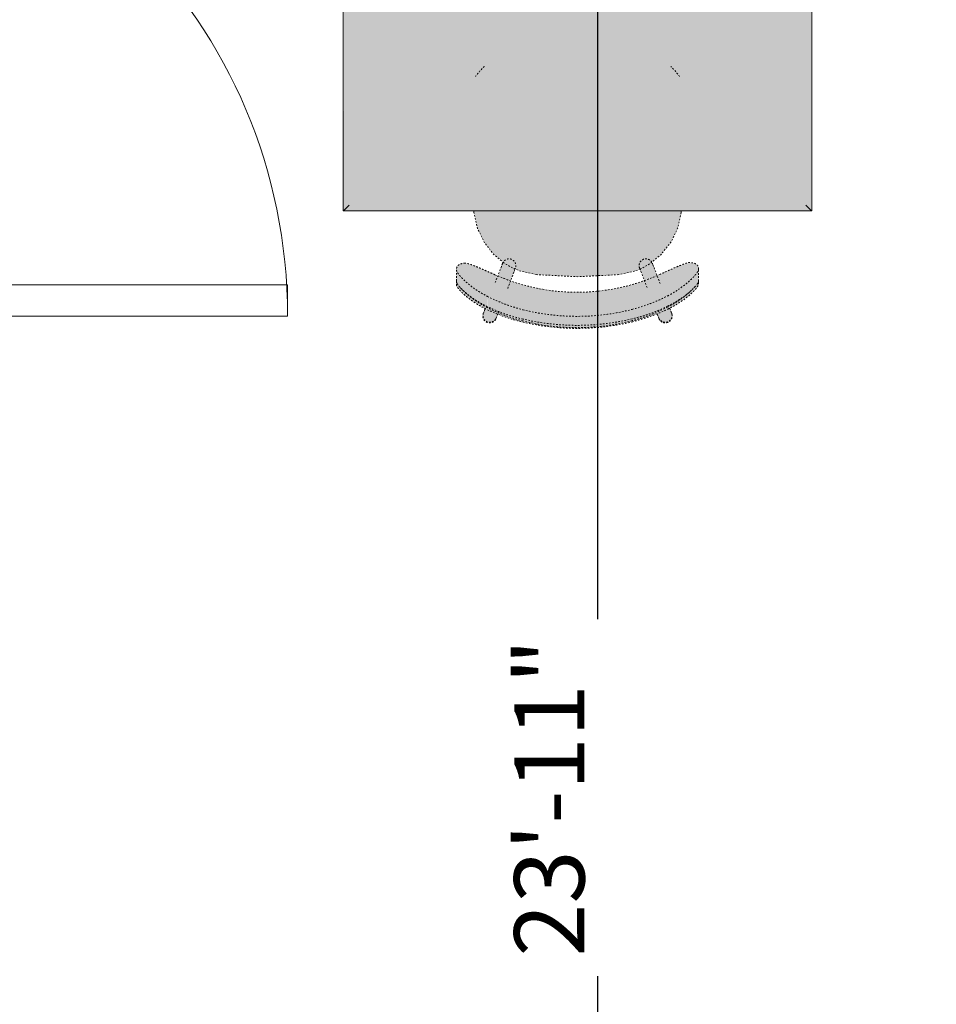
# Model space of a CAD drawing. Units: inches. Extents: x -3358 to -1603, y 10942 to 11874.
# Drawn here: x -3023 to -2965, y 11223 to 11286 of the extents above; entities that cross this region are included whole.
import ezdxf

# ---------------------------------------------------------------- set-up
doc = ezdxf.new("R2010")
doc.units = ezdxf.units.IN
doc.header["$MEASUREMENT"] = 0
doc.linetypes.add('Dash 1_16_', pattern=[0.125, 0.0625, -0.0625])
for name, color, linetype, lineweight in [('A-ANNO-DIMS-1', 211, 'Continuous', 30), ('A-DOOR', 31, 'Continuous', 9), ('A-DOOR-FRAM', 31, 'Continuous', 9), ('I-FURN', 30, 'Continuous', 9), ('I-FURN-1', 53, 'Continuous', 9), ('I-FURN-3', 53, 'Dash 1_16_', 9)]:
    doc.layers.add(name, color=color, linetype=linetype, lineweight=lineweight)
doc.styles.add('Century Gothic_B', font='GOTHICB.TTF', dxfattribs={"height": 4.5})
doc.dimstyles.new('OD__1__Tol__', dxfattribs={"dimscale": 12, "dimtxt": 4.698757, "dimasz": 0.5, "dimexe": 0.375, "dimexo": 0.25, "dimgap": 0.0625, "dimtad": 1, "dimdec": 0, "dimzin": 3, "dimdsep": 46, "dimlunit": 4, "dimtxsty": 'Century Gothic_B', "dimblk1": 'OBLIQUE', "dimblk2": 'OBLIQUE', "dimsah": 1, "dimcen": 0.09, "dimdle": 0.375, "dimazin": 0, "dimtfac": 1, "dimtdec": 4, "dimtix": 1, "dimtmove": 0, "dimatfit": 3, "dimfxl": 1, "dimtvp": 1, "dimtfill": 1, "dimfrac": 2, "dimtolj": 1, "dimtzin": 0, "dimlwd": 30, "dimlwe": 30, "dimarcsym": 2})

# ---------------------------------------------------------------- blocks, each defined once
blk = doc.blocks.new('OD_SINGLE - SINGLE - FLUSH - 2-10 x 6-8-V165-O1 - FLOOR PLAN - 1ST FLOOR')
at = {"layer": 'A-DOOR'}
for p, q in [((15, 2.375), (15, 36.375)), ((17, 36.375), (15, 36.375)), ((17, 2.375), (17, 36.375)), ((-17, 2.375), (-17.5, 2.375)), ((-17, -2.375), (-17, 2.375)), ((17, 2.375), (15, 2.375)), ((17.5, 2.375), (17, 2.375)), ((17, 2.375), (17, -2.375)), ((-17.5, -2.375), (-17, -2.375)), ((17, -2.375), (17.5, -2.375))]:
    blk.add_line(p, q, dxfattribs=at)
blk.add_arc((17, 2.375), 34, 90, 180, dxfattribs=at)
at = {"layer": 'A-DOOR-FRAM'}
for p, q in [((-17, 2.875), (-20, 2.875)), ((-20, 2.875), (-20, 2.375)), ((-17, 2.375), (-17, 2.875)), ((20, 2.875), (17, 2.875)), ((17, 2.875), (17, 2.375)), ((20, 2.375), (20, 2.875)), ((-17.5, 2.375), (-17, 2.375)), ((17, 2.375), (17.5, 2.375)), ((-17, -2.375), (-17.5, -2.375)), ((-17, -2.875), (-17, -2.375)), ((17.5, -2.375), (17, -2.375)), ((17, -2.375), (17, -2.875)), ((20, -2.875), (20, -2.375)), ((-19.924, -2.875), (-17, -2.875)), ((17, -2.875), (20, -2.875))]:
    blk.add_line(p, q, dxfattribs=at)
blk = doc.blocks.new('125819 - Dining Tables and Chairs - Table - Rectangular - 2-3373251-O1 - FLOOR PLAN - 1ST FLOOR')
at = {"layer": 'I-FURN-1'}
for points in [[(-14.957, 23.957), (-1.55, 23.986), (-14.973, 23.973)], [(14.986, -23.986), (14.973, 23.973), (14.957, 23.957), (14.973, -23.973)], [(-14.957, -23.957), (-14.878, -23.878), (-14.878, 23.878), (-14.957, 23.957), (-14.957, -23.878)], [(-14.878, 23.878), (14.878, 23.878), (14.957, 23.957), (-14.957, 23.957), (-14.922, 23.922)], [(-14.878, -23.878), (-14.794, -23.794), (-14.794, 23.794), (-14.878, 23.878), (-14.878, -23.794)], [(14.63, 23.794), (14.794, 23.794), (14.878, 23.878), (-14.878, 23.878), (-14.794, 23.794), (11.212, 23.794)], [(-14.794, -23.794), (-14.715, -23.715), (-14.715, 0.762), (-14.715, 23.715), (-14.794, 23.794), (-14.794, -2.588), (-14.794, -23.715)], [(-14.673, 23.715), (14.715, 23.715), (14.794, 23.794), (-14.794, 23.794), (-14.715, 23.715)], [(-14.715, -23.715), (-14.63, -23.63), (-14.63, 23.63), (-14.715, 23.715), (-14.715, -23.63)], [(14.63, 23.63), (14.715, 23.715), (-14.715, 23.715), (-14.63, 23.63), (11.212, 23.63)], [(-14.63, -23.63), (14.63, -23.63), (14.63, 23.63), (-14.63, 23.63), (-14.63, -19.335)], [(14.715, -23.715), (14.715, 23.715), (14.63, 23.63), (14.63, -23.63), (14.673, -23.673)], [(14.794, -23.794), (14.794, 23.794), (14.715, 23.715), (14.715, 0.762), (14.715, -23.715), (14.755, -23.755)], [(14.878, -23.878), (14.878, 23.878), (14.794, 23.794), (14.794, -23.794), (14.838, -23.838)], [(14.957, -23.957), (14.957, 23.957), (14.878, 23.878), (14.878, -23.878), (14.922, -23.922)], [(-14.986, -23.986), (-14.957, -23.957), (-14.986, -2.588), (-14.986, -23.957)], [(-15, -24), (-14.986, -23.957), (-15, -23.996)], [(-1.326, -23.957), (14.957, -23.957), (14.878, -23.878), (-14.878, -23.878), (-14.957, -23.957), (-1.55, -23.957)], [(-14.878, -23.878), (14.878, -23.878), (14.794, -23.794), (-14.794, -23.794), (-14.838, -23.838)], [(-14.794, -23.794), (14.794, -23.794), (14.715, -23.715), (-14.715, -23.715), (-14.755, -23.755)], [(-1.396, -23.715), (14.715, -23.715), (14.63, -23.63), (-14.63, -23.63), (-14.715, -23.715), (-1.55, -23.715)], [(-1.55, -23.986), (14.973, -23.973), (14.957, -23.957), (-14.312, -23.986)]]:
    blk.add_hatch(color=256, dxfattribs=at).paths.add_polyline_path(points, flags=0)
at = {"layer": 'I-FURN'}
for p, q in [((-15, 24), (-15, -24)), ((15, 24), (-15, 24)), ((15, -24), (15, 24)), ((-15, -24), (15, -24))]:
    blk.add_line(p, q, dxfattribs=at)
for points in [[(-14.986, 23.986), (-14.99, 23.99), (-14.998, 23.998), (-15, 24), (-15, 24)], [(-14.957, 23.957), (-14.963, 23.963), (-14.974, 23.974), (-14.982, 23.982), (-14.986, 23.986)], [(14.986, 23.986), (14.982, 23.982), (14.974, 23.974), (14.963, 23.963), (14.957, 23.957)], [(15, 24), (15, 24), (14.998, 23.998), (14.99, 23.99), (14.986, 23.986)], [(-14.878, 23.878), (-14.894, 23.894), (-14.923, 23.923), (-14.947, 23.947), (-14.957, 23.957)], [(-14.794, 23.794), (-14.809, 23.809), (-14.838, 23.838), (-14.865, 23.865), (-14.878, 23.878)], [(-14.715, 23.715), (-14.729, 23.729), (-14.756, 23.756), (-14.781, 23.781), (-14.794, 23.794)], [(-14.63, 23.63), (-14.644, 23.644), (-14.673, 23.673), (-14.701, 23.701), (-14.715, 23.715)], [(14.715, 23.715), (14.701, 23.701), (14.673, 23.673), (14.644, 23.644), (14.63, 23.63)], [(14.794, 23.794), (14.781, 23.781), (14.756, 23.756), (14.729, 23.729), (14.715, 23.715)], [(14.878, 23.878), (14.865, 23.865), (14.838, 23.838), (14.809, 23.809), (14.794, 23.794)], [(14.957, 23.957), (14.947, 23.947), (14.923, 23.923), (14.894, 23.894), (14.878, 23.878)], [(-14.986, -23.986), (-14.982, -23.982), (-14.974, -23.974), (-14.963, -23.963), (-14.957, -23.957)], [(-14.957, -23.957), (-14.947, -23.947), (-14.923, -23.923), (-14.894, -23.894), (-14.878, -23.878)], [(-14.878, -23.878), (-14.865, -23.865), (-14.838, -23.838), (-14.809, -23.809), (-14.794, -23.794)], [(-14.794, -23.794), (-14.781, -23.781), (-14.756, -23.756), (-14.729, -23.729), (-14.715, -23.715)], [(-14.715, -23.715), (-14.701, -23.701), (-14.673, -23.673), (-14.644, -23.644), (-14.63, -23.63)], [(14.715, -23.715), (14.701, -23.701), (14.673, -23.673), (14.644, -23.644), (14.63, -23.63)], [(14.794, -23.794), (14.781, -23.781), (14.756, -23.756), (14.729, -23.729), (14.715, -23.715)], [(14.878, -23.878), (14.865, -23.865), (14.838, -23.838), (14.809, -23.809), (14.794, -23.794)], [(14.957, -23.957), (14.947, -23.947), (14.923, -23.923), (14.894, -23.894), (14.878, -23.878)], [(14.986, -23.986), (14.982, -23.982), (14.974, -23.974), (14.963, -23.963), (14.957, -23.957)], [(-15, -24), (-15, -24), (-14.998, -23.998), (-14.99, -23.99), (-14.986, -23.986)], [(15, -24), (15, -24), (14.998, -23.998), (14.99, -23.99), (14.986, -23.986)]]:
    blk.add_open_spline(points, degree=3, dxfattribs=at)
blk = doc.blocks.new('125819 - Dining Tables and Chairs - Chair - Deja - Type 1-V168-O1 - FLOOR PLAN - 1ST FLOOR')
at = {"layer": 'I-FURN-1'}
for points in [[(-8.248, -0.001), (-8.196, -1.181), (-8.04, -2.382), (-7.802, -3.497), (-7.481, -4.511), (-7.162, -5.291), (-6.822, -5.978), (-6.537, -6.443), (-6.417, -6.622), (-5.945, -7.198), (-5.701, -7.443), (-5.491, -7.617), (-5.318, -7.721), (-5.228, -7.756), (-5.015, -7.697), (-4.916, -7.617), (-4.836, -7.443), (-4.803, -7.198), (-4.842, -6.983), (-4.971, -6.62), (-5.245, -5.977), (-5.708, -4.902), (-6.001, -4.166), (-6.342, -3.004), (-6.571, -1.814), (-6.688, -0.608), (-6.688, 0.637), (-6.581, 1.809), (-6.357, 3), (-5.98, 4.272), (-5.401, 5.695), (-4.952, 6.762), (-4.869, 7.019), (-4.844, 7.198), (-4.879, 7.443), (-4.96, 7.617), (-5.091, 7.721), (-5.273, 7.756), (-5.428, 7.697), (-5.743, 7.443), (-6.023, 7.157), (-6.182, 6.977), (-6.571, 6.444), (-6.854, 5.978), (-7.087, 5.513), (-7.308, 5.032), (-7.673, 3.999), (-7.867, 3.268), (-8.09, 2.096), (-8.202, 1.178), (-8.248, 0)], [(-7.821, 5.77), (-7.684, 5.782), (-7.293, 6.444), (-7.007, 6.842), (-6.707, 7.198), (-6.368, 7.547), (-6.112, 7.721), (-6.023, 7.756), (-6.215, 7.756), (-6.38, 7.687), (-6.668, 7.443), (-6.948, 7.137), (-7.237, 6.762), (-7.466, 6.416), (-7.713, 5.978), (-7.802, 5.805)], [(-7.628, 5.77), (-6.969, 5.77), (-6.571, 6.444), (-6.283, 6.845), (-5.986, 7.198), (-5.743, 7.443), (-5.535, 7.617), (-5.363, 7.721), (-5.332, 7.756), (-6.023, 7.756), (-6.177, 7.694), (-6.475, 7.443), (-6.712, 7.19), (-7.007, 6.814), (-7.256, 6.444), (-7.521, 5.978), (-7.622, 5.782)], [(-8.97, -0.001), (-8.918, -1.181), (-8.762, -2.382), (-8.524, -3.497), (-8.192, -4.537), (-7.88, -5.299), (-7.544, -5.978), (-7.258, -6.443), (-7.112, -6.657), (-7.114, -6.619), (-7.491, -5.978), (-7.714, -5.508), (-8.004, -4.8), (-8.222, -4.166), (-8.415, -3.46), (-8.643, -2.304), (-8.788, -0.898), (-8.823, 0.056), (-8.776, 1.236), (-8.637, 2.403), (-8.411, 3.546), (-8.128, 4.511), (-7.821, 5.322), (-7.496, 6.026), (-7.256, 6.444), (-7.007, 6.814), (-6.704, 7.198), (-7.207, 6.575), (-7.575, 5.978), (-7.809, 5.513), (-8.105, 4.831), (-8.394, 3.999), (-8.541, 3.497), (-8.782, 2.333), (-8.924, 1.178), (-8.97, -0.001)], [(-5.708, 0), (-5.576, -2.642), (-5.332, -3.694), (-5.163, -4.012), (-4.951, -4.037), (-4.853, -4.117), (-4.714, -4.314), (-4.704, -4.431), (-4.733, -4.622), (-4.793, -4.72), (-4.299, -5.344), (-3.507, -5.977), (-2.593, -6.414), (-1.5, -6.645), (-1.5, 6.645), (-1.603, 6.634), (-2.593, 6.414), (-3.507, 5.977), (-4.299, 5.344), (-4.793, 4.693), (-4.733, 4.612), (-4.713, 4.483), (-4.735, 4.256), (-4.82, 4.143), (-4.961, 4.027), (-5.083, 4.008), (-5.188, 3.999), (-5.361, 3.633), (-5.576, 2.642)], [(-8.665, 5.669), (-8.649, 5.508), (-8.598, 5.391), (-8.513, 5.291), (-8.433, 5.239), (-8.363, 5.206), (-8.101, 5.119), (-7.749, 5.908), (-8.189, 6.061), (-8.381, 6.033), (-8.474, 5.984), (-8.558, 5.908), (-8.615, 5.822), (-8.651, 5.723)], [(-8.616, 3.497), (-8.541, 3.497), (-8.213, 4.544), (-7.911, 5.291), (-7.711, 5.77), (-7.828, 5.754), (-8.213, 4.819), (-8.479, 3.999), (-8.541, 3.772)], [(-8.424, 3.497), (-7.82, 3.497), (-7.504, 4.511), (-7.189, 5.291), (-6.969, 5.77), (-7.636, 5.751), (-8.03, 4.791), (-8.287, 3.999), (-8.411, 3.546)], [(-8.151, 6.052), (-7.93, 5.978), (-8.146, 6.052)], [(-5.974, 4.288), (-5.268, 4.033), (-5.096, 4.056), (-5.048, 4.07), (-4.952, 4.131), (-4.874, 4.214), (-4.82, 4.314), (-4.793, 4.425), (-4.795, 4.539), (-4.869, 4.721), (-4.921, 4.782), (-4.965, 4.823), (-5.088, 4.887), (-5.659, 5.091), (-5.971, 4.296)], [(-5.377, 4.059), (-5.188, 3.999), (-5.183, 4.01), (-4.961, 4.027), (-4.833, 4.131), (-4.758, 4.214), (-4.719, 4.32), (-4.728, 4.596), (-4.768, 4.669), (-4.793, 4.72), (-4.795, 4.743), (-4.884, 4.808), (-4.959, 4.817), (-4.846, 4.682), (-4.82, 4.627), (-4.795, 4.539), (-4.793, 4.425), (-4.82, 4.314), (-4.907, 4.178), (-4.952, 4.131), (-5.096, 4.056), (-5.17, 4.037), (-5.332, 4.049)], [(-9.018, -0.001), (-8.944, -1.393), (-8.823, -2.382), (-8.582, -3.497), (-8.524, -3.497), (-8.777, -2.288), (-8.918, -1.179), (-8.97, -0.001), (-8.924, 1.178), (-8.78, 2.348), (-8.541, 3.497), (-8.616, 3.497), (-8.841, 2.346), (-8.975, 1.177), (-8.996, 0.603)], [(-8.825, -0.001), (-8.77, -1.238), (-8.626, -2.404), (-8.408, -3.497), (-7.802, -3.497), (-8.079, -2.099), (-8.201, -1.063), (-8.248, 0), (-8.202, 1.178), (-8.059, 2.348), (-7.82, 3.497), (-8.424, 3.497), (-8.653, 2.302), (-8.784, 1.125), (-8.823, 0.056)], [(-8.6, -3.497), (-8.293, -4.529), (-8.001, -5.291), (-7.793, -5.77), (-7.668, -5.753), (-8.081, -4.831), (-8.325, -4.166), (-8.524, -3.497)], [(-8.408, -3.497), (-8.107, -4.511), (-7.8, -5.31), (-7.6, -5.77), (-6.939, -5.77), (-7.282, -5.032), (-7.603, -4.166), (-7.802, -3.497), (-8.192, -3.497)], [(-5.955, -4.281), (-5.619, -5.091), (-4.959, -4.817), (-4.846, -4.682), (-4.82, -4.627), (-4.795, -4.539), (-4.793, -4.425), (-4.82, -4.314), (-4.874, -4.214), (-4.952, -4.131), (-5.096, -4.056), (-5.17, -4.037), (-5.332, -4.049), (-5.503, -4.108), (-5.934, -4.273)], [(-5.377, -4.059), (-5.268, -4.033), (-5.096, -4.056), (-5.048, -4.07), (-4.952, -4.131), (-4.837, -4.283), (-4.82, -4.314), (-4.793, -4.425), (-4.81, -4.591), (-4.869, -4.721), (-4.921, -4.782), (-4.965, -4.823), (-4.923, -4.823), (-4.82, -4.768), (-4.795, -4.718), (-4.793, -4.701), (-4.733, -4.622), (-4.708, -4.479), (-4.714, -4.314), (-4.749, -4.243), (-4.903, -4.067), (-5.018, -4.016), (-5.191, -3.992), (-5.193, -3.989), (-5.332, -4.042)], [(-8.665, -5.669), (-8.598, -5.853), (-8.538, -5.929), (-8.442, -6.003), (-8.363, -6.038), (-8.26, -6.059), (-8.14, -6.049), (-7.965, -5.991), (-7.731, -5.887), (-7.904, -5.513), (-8.085, -5.099), (-8.499, -5.277), (-8.616, -5.42), (-8.652, -5.519), (-8.664, -5.623)], [(-8.151, -6.052), (-8.067, -6.034), (-7.904, -5.978), (-8.144, -6.05)], [(-7.793, -5.77), (-7.412, -6.45), (-7.141, -6.847), (-6.859, -7.198), (-6.628, -7.443), (-6.419, -7.624), (-6.263, -7.721), (-6.117, -7.756), (-6.004, -7.747), (-6.139, -7.692), (-6.436, -7.443), (-6.672, -7.192), (-7.032, -6.761), (-7.277, -6.416), (-7.544, -5.978), (-7.675, -5.77), (-7.711, -5.77)], [(-7.6, -5.77), (-7.224, -6.443), (-7.097, -6.643), (-6.667, -7.198), (-6.419, -7.459), (-6.236, -7.617), (-6.07, -7.721), (-5.949, -7.756), (-5.228, -7.756), (-5.383, -7.697), (-5.701, -7.443), (-6.004, -7.133), (-6.31, -6.761), (-6.537, -6.443), (-6.822, -5.978), (-6.939, -5.77), (-7.537, -5.77)]]:
    blk.add_hatch(color=256, dxfattribs=at).paths.add_polyline_path(points, flags=0)
at = {"layer": 'I-FURN-3'}
for p, q in [((-5.995, 7.756), (-6.215, 7.756)), ((-5.273, 7.756), (-6.023, 7.756)), ((-1.603, 6.634), (-1.5, 6.645)), ((-8.08, 6.035), (-7.749, 5.908)), ((-8.034, 6.026), (-7.751, 5.909)), ((-7.744, 5.918), (-8.034, 6.026)), ((-8.106, 5.107), (-8.394, 5.217)), ((-8.341, 5.206), (-8.093, 5.11)), ((-5.063, 4.877), (-6.154, 5.296)), ((-5.664, 5.1), (-5.979, 4.289)), ((-6.455, 4.473), (-5.377, 4.059)), ((-5.377, -4.059), (-6.455, -4.473)), ((-5.96, -4.281), (-5.643, -5.096)), ((-6.154, -5.296), (-5.063, -4.877)), ((-8.394, -5.217), (-8.085, -5.099)), ((-8.341, -5.206), (-8.077, -5.101)), ((-7.725, -5.899), (-8.08, -6.035)), ((-8.034, -6.026), (-7.72, -5.909)), ((-8.034, -6.026), (-7.748, -5.915)), ((-1.5, -6.645), (-1.603, -6.634)), ((-6.174, -7.756), (-5.949, -7.756)), ((-5.981, -7.756), (-5.228, -7.756))]:
    blk.add_line(p, q, dxfattribs=at)
at = {"layer": 'I-FURN-3', "flags": 128}
for points in [[(-4.82, 4.715), (-4.299, 5.344), (-3.507, 5.977), (-2.593, 6.414), (-1.603, 6.634)], [(-4.846, 4.794), (-4.829, 4.787), (-4.813, 4.78), (-4.798, 4.772), (-4.783, 4.763), (-4.768, 4.754), (-4.753, 4.745), (-4.739, 4.734), (-4.725, 4.723), (-4.712, 4.712), (-4.699, 4.7), (-4.686, 4.688), (-4.675, 4.675), (-4.663, 4.662), (-4.652, 4.648), (-4.642, 4.634), (-4.633, 4.619), (-4.623, 4.604), (-4.615, 4.589), (-4.607, 4.573), (-4.6, 4.557), (-4.593, 4.541), (-4.587, 4.524), (-4.582, 4.508), (-4.578, 4.491), (-4.574, 4.474), (-4.571, 4.456), (-4.568, 4.439), (-4.566, 4.422), (-4.565, 4.404), (-4.565, 4.387), (-4.565, 4.369), (-4.566, 4.352), (-4.568, 4.334), (-4.57, 4.317), (-4.573, 4.3), (-4.577, 4.282), (-4.581, 4.265), (-4.586, 4.249), (-4.592, 4.232), (-4.598, 4.216), (-4.606, 4.2), (-4.613, 4.184), (-4.622, 4.169), (-4.631, 4.154), (-4.64, 4.139), (-4.65, 4.125), (-4.661, 4.111), (-4.672, 4.097), (-4.684, 4.084), (-4.696, 4.072), (-4.709, 4.06), (-4.722, 4.048), (-4.736, 4.037), (-4.75, 4.027), (-4.764, 4.017), (-4.779, 4.008), (-4.795, 3.999), (-4.81, 3.991), (-4.826, 3.984), (-4.842, 3.977), (-4.859, 3.971), (-4.875, 3.966), (-4.892, 3.961), (-4.909, 3.957), (-4.926, 3.953), (-4.944, 3.951), (-4.961, 3.949), (-4.979, 3.947), (-4.996, 3.947), (-5.014, 3.947), (-5.031, 3.948), (-5.049, 3.949), (-5.066, 3.951), (-5.083, 3.954), (-5.1, 3.958), (-5.117, 3.962), (-5.134, 3.967), (-5.151, 3.973), (-5.16, 3.976)], [(-4.846, 4.794), (-4.854, 4.797), (-4.879, 4.806), (-4.921, 4.822), (-4.979, 4.845), (-5.053, 4.873), (-5.063, 4.877)], [(-4.972, 4.842), (-4.915, 4.82), (-4.875, 4.805), (-4.852, 4.796), (-4.846, 4.794)], [(-5.576, 2.642), (-5.361, 3.633), (-5.213, 4.011)], [(-5.377, 4.059), (-5.3, 4.03), (-5.24, 4.007), (-5.197, 3.99), (-5.17, 3.98), (-5.16, 3.976), (-5.16, 3.976)], [(-5.16, 3.976), (-5.168, 3.979), (-5.193, 3.989), (-5.235, 4.005), (-5.286, 4.024)], [(-5.576, -2.642), (-5.708, 0), (-5.576, 2.642)], [(-5.208, -4.023), (-5.361, -3.633), (-5.576, -2.642)], [(-5.16, -3.976), (-5.168, -3.979), (-5.193, -3.989), (-5.235, -4.005), (-5.293, -4.027), (-5.367, -4.056), (-5.377, -4.059)], [(-5.286, -4.024), (-5.229, -4.003), (-5.189, -3.987), (-5.166, -3.978), (-5.16, -3.976)], [(-5.16, -3.976), (-5.143, -3.97), (-5.126, -3.965), (-5.11, -3.96), (-5.092, -3.956), (-5.075, -3.953), (-5.058, -3.95), (-5.04, -3.948), (-5.023, -3.947), (-5.005, -3.947), (-4.988, -3.947), (-4.97, -3.948), (-4.953, -3.95), (-4.936, -3.952), (-4.918, -3.955), (-4.901, -3.959), (-4.884, -3.963), (-4.868, -3.968), (-4.851, -3.974), (-4.835, -3.98), (-4.819, -3.987), (-4.803, -3.995), (-4.787, -4.003), (-4.772, -4.012), (-4.758, -4.022), (-4.743, -4.032), (-4.729, -4.042), (-4.716, -4.054), (-4.703, -4.065), (-4.69, -4.078), (-4.678, -4.09), (-4.667, -4.103), (-4.656, -4.117), (-4.645, -4.131), (-4.636, -4.146), (-4.626, -4.161), (-4.618, -4.176), (-4.61, -4.191), (-4.602, -4.207), (-4.595, -4.223), (-4.589, -4.24), (-4.584, -4.256), (-4.579, -4.273), (-4.575, -4.29), (-4.571, -4.307), (-4.569, -4.325), (-4.567, -4.342), (-4.565, -4.36), (-4.565, -4.377), (-4.565, -4.395), (-4.565, -4.412), (-4.567, -4.43), (-4.569, -4.447), (-4.572, -4.464), (-4.575, -4.481), (-4.58, -4.498), (-4.585, -4.515), (-4.59, -4.532), (-4.596, -4.548), (-4.603, -4.564), (-4.611, -4.58), (-4.619, -4.596), (-4.628, -4.611), (-4.637, -4.626), (-4.647, -4.64), (-4.657, -4.654), (-4.668, -4.668), (-4.68, -4.681), (-4.692, -4.694), (-4.705, -4.706), (-4.718, -4.717), (-4.731, -4.729), (-4.745, -4.739), (-4.76, -4.749), (-4.774, -4.759), (-4.79, -4.767), (-4.805, -4.776), (-4.821, -4.783), (-4.837, -4.79), (-4.846, -4.794)], [(-5.063, -4.877), (-4.986, -4.848), (-4.926, -4.825), (-4.883, -4.808), (-4.856, -4.798), (-4.846, -4.794), (-4.846, -4.794)], [(-4.846, -4.794), (-4.854, -4.797), (-4.879, -4.806), (-4.921, -4.822), (-4.972, -4.842)], [(-1.603, -6.634), (-2.593, -6.414), (-3.507, -5.977), (-4.299, -5.344), (-4.816, -4.721)]]:
    blk.add_lwpolyline(points, dxfattribs=at)
at = {"layer": 'I-FURN-3'}
for centre, radius, start, end in [((4.725, 3.096), 4.18, 43.37041, 55.31109), ((-8.188, 5.616), 0.438, 69.47588, 249.47588), ((-8.188, 5.616), 0.438, 69.47588, 75.65396), ((-1.137, 2.197), 4.462, 144.83669, 156.1995), ((-1.137, -2.197), 4.462, 203.8005, 215.16331), ((-8.188, -5.616), 0.438, 110.52412, 290.52412), ((-8.188, -5.616), 0.438, 284.34604, 290.52412), ((4.725, -3.096), 4.18, 304.68891, 316.62959)]:
    blk.add_arc(centre, radius, start, end, dxfattribs=at)
for centre, major_axis in [((-8.237, 5.626), (0.157, 0.409)), ((-8.237, -5.626), (-0.157, 0.409))]:
    blk.add_ellipse(centre, major_axis=major_axis, ratio=0.979147, start_param=0, end_param=3.141593, dxfattribs=at)
for points, knots in [([(-6.215, 7.756), (-6.245, 7.754), (-6.299, 7.737), (-6.386, 7.686), (-6.462, 7.632), (-6.53, 7.575), (-6.586, 7.526), (-6.644, 7.472), (-6.721, 7.397), (-6.867, 7.242), (-7.075, 6.996), (-7.34, 6.63), (-7.596, 6.217), (-7.748, 5.923), (-7.821, 5.77)], [-1, -1, -1, -1, -0.892857, -0.839286, -0.785714, -0.732143, -0.705357, -0.678571, -0.625, -0.571429, -0.428571, -0.285714, -0.142857, 0, 0, 0, 0]), ([(-5.273, 7.756), (-5.294, 7.754), (-5.34, 7.743), (-5.425, 7.701), (-5.511, 7.643), (-5.587, 7.584), (-5.665, 7.52), (-5.77, 7.426), (-5.946, 7.251), (-6.153, 7.018), (-6.387, 6.72), (-6.559, 6.474), (-6.692, 6.265), (-6.82, 6.052), (-6.911, 5.885), (-6.969, 5.77)], [0, 0, 0, 0, 0.071429, 0.142857, 0.214286, 0.25, 0.285714, 0.357143, 0.428571, 0.571429, 0.678571, 0.785714, 0.839286, 0.892857, 1, 1, 1, 1]), ([(-6.38, 7.538), (-6.37, 7.546), (-6.333, 7.579), (-6.269, 7.632), (-6.211, 7.674), (-6.181, 7.693), (-6.174, 7.697)], [0.7142857, 0.7142857, 0.7142857, 0.7142857, 0.7321429, 0.7857143, 0.8392857, 0.8562147, 0.8562147, 0.8562147, 0.8562147]), ([(-6.173, 7.698), (-6.158, 7.707), (-6.101, 7.739), (-6.053, 7.754), (-6.023, 7.756)], [0.8571429, 0.8571429, 0.8571429, 0.8571429, 0.8928571, 1, 1, 1, 1]), ([(-7.691, 5.77), (-7.633, 5.885), (-7.542, 6.052), (-7.414, 6.265), (-7.28, 6.474), (-7.109, 6.72), (-6.875, 7.018), (-6.667, 7.251), (-6.491, 7.426), (-6.408, 7.501), (-6.368, 7.535)], [-1, -1, -1, -1, -0.8928571, -0.8392857, -0.7857143, -0.6785714, -0.5714286, -0.4285714, -0.3571429, -0.2857143, -0.2857143, -0.2857143, -0.2857143]), ([(-7.628, 5.77), (-7.556, 5.923), (-7.403, 6.217), (-7.147, 6.63), (-6.895, 6.979), (-6.732, 7.174), (-6.659, 7.256)], [0, 0, 0, 0, 0.1428571, 0.2857143, 0.4285714, 0.5511678, 0.5511678, 0.5511678, 0.5511678]), ([(-6.622, 7.296), (-6.591, 7.331), (-6.528, 7.397), (-6.452, 7.472), (-6.404, 7.516), (-6.386, 7.532), (-6.382, 7.536)], [0.5714286, 0.5714286, 0.5714286, 0.5714286, 0.625, 0.6785714, 0.7053571, 0.712593, 0.712593, 0.712593, 0.712593]), ([(-5.581, 5.291), (-5.52, 5.428), (-5.4, 5.697), (-5.227, 6.089), (-5.072, 6.451), (-4.966, 6.719), (-4.902, 6.902), (-4.855, 7.063), (-4.843, 7.151), (-4.844, 7.198)], [0, 0, 0, 0, 0.166667, 0.333333, 0.5, 0.666667, 0.75, 0.833333, 1, 1, 1, 1]), ([(-5.553, -5.291), (-5.887, -4.556), (-6.416, -3.022), (-6.794, -0.411), (-6.6, 2.429), (-5.993, 4.37), (-5.581, 5.291)], [0, 0, 0, 0, 0.222222, 0.444444, 0.722222, 1, 1, 1, 1]), ([(-4.803, -7.198), (-4.802, -7.151), (-4.815, -7.063), (-4.864, -6.901), (-4.929, -6.718), (-5.037, -6.45), (-5.195, -6.087), (-5.371, -5.696), (-5.492, -5.428), (-5.553, -5.291)], [0, 0, 0, 0, 0.166667, 0.25, 0.333333, 0.5, 0.666667, 0.833333, 1, 1, 1, 1]), ([(-7.793, -5.77), (-7.737, -5.885), (-7.651, -6.053), (-7.53, -6.267), (-7.339, -6.581), (-7.083, -6.944), (-6.818, -7.254), (-6.65, -7.429), (-6.531, -7.541), (-6.42, -7.633), (-6.288, -7.725), (-6.214, -7.753), (-6.174, -7.756)], [-1, -1, -1, -1, -0.892857, -0.839286, -0.785714, -0.571429, -0.428571, -0.357143, -0.285714, -0.214286, -0.142857, 0, 0, 0, 0]), ([(-6.673, -7.197), (-6.73, -7.131), (-6.921, -6.901), (-7.147, -6.581), (-7.337, -6.267), (-7.459, -6.053), (-7.545, -5.885), (-7.6, -5.77)], [0.4772217, 0.4772217, 0.4772217, 0.4772217, 0.5714286, 0.7857143, 0.8392857, 0.8928571, 1, 1, 1, 1]), ([(-6.939, -5.77), (-6.86, -5.923), (-6.695, -6.217), (-6.421, -6.628), (-6.138, -6.991), (-5.917, -7.237), (-5.761, -7.392), (-5.68, -7.468), (-5.618, -7.522), (-5.558, -7.572), (-5.486, -7.629), (-5.406, -7.685), (-5.314, -7.736), (-5.258, -7.754), (-5.228, -7.756)], [0, 0, 0, 0, 0.142857, 0.285714, 0.428571, 0.571429, 0.625, 0.678571, 0.705357, 0.732143, 0.785714, 0.839286, 0.892857, 1, 1, 1, 1]), ([(-6.325, -7.534), (-6.33, -7.53), (-6.35, -7.513), (-6.402, -7.468), (-6.483, -7.392), (-6.55, -7.326), (-6.583, -7.291)], [-0.7142857, -0.7142857, -0.7142857, -0.7142857, -0.7053571, -0.6785714, -0.625, -0.5714286, -0.5714286, -0.5714286, -0.5714286])]:
    blk.add_open_spline(points, degree=3, knots=knots, dxfattribs=at)
for points in [[(-4.844, 7.198), (-4.848, 7.292), (-4.871, 7.454), (-4.952, 7.629), (-5.083, 7.733), (-5.204, 7.756), (-5.273, 7.756)], [(-7.821, 5.77), (-7.936, 5.526), (-8.148, 5.032), (-8.414, 4.272), (-8.555, 3.757), (-8.616, 3.497)], [(-8.541, 3.497), (-8.475, 3.758), (-8.324, 4.275), (-8.039, 5.035), (-7.813, 5.528), (-7.691, 5.77)], [(-8.424, 3.497), (-8.363, 3.757), (-8.222, 4.272), (-7.955, 5.032), (-7.743, 5.526), (-7.628, 5.77)], [(-6.969, 5.77), (-7.091, 5.528), (-7.317, 5.035), (-7.602, 4.275), (-7.754, 3.758), (-7.82, 3.497)], [(-8.616, 3.497), (-8.796, 2.738), (-9.036, 1.183), (-9.03, -1.186), (-8.783, -2.739), (-8.6, -3.497)], [(-8.524, -3.497), (-8.719, -2.741), (-8.983, -1.188), (-8.989, 1.185), (-8.732, 2.74), (-8.541, 3.497)], [(-8.408, -3.497), (-8.59, -2.739), (-8.838, -1.186), (-8.843, 1.183), (-8.603, 2.738), (-8.424, 3.497)], [(-7.82, 3.497), (-8.011, 2.74), (-8.267, 1.185), (-8.261, -1.188), (-7.997, -2.741), (-7.802, -3.497)], [(-8.6, -3.497), (-8.538, -3.757), (-8.394, -4.273), (-8.123, -5.033), (-7.909, -5.527), (-7.793, -5.77)], [(-7.66, -5.77), (-7.784, -5.528), (-8.013, -5.036), (-8.303, -4.276), (-8.457, -3.758), (-8.524, -3.497)], [(-7.6, -5.77), (-7.716, -5.527), (-7.931, -5.033), (-8.202, -4.273), (-8.345, -3.757), (-8.408, -3.497)], [(-7.802, -3.497), (-7.735, -3.758), (-7.581, -4.276), (-7.291, -5.036), (-7.062, -5.528), (-6.939, -5.77)], [(-6.583, -7.291), (-6.673, -7.199), (-6.86, -6.991), (-7.142, -6.628), (-7.416, -6.217), (-7.582, -5.923), (-7.66, -5.77)], [(-6.588, -7.292), (-6.615, -7.262), (-6.643, -7.231), (-6.671, -7.199)], [(-6.34, -7.538), (-6.378, -7.504), (-6.458, -7.429), (-6.542, -7.342), (-6.585, -7.295)], [(-6.131, -7.698), (-6.162, -7.679), (-6.228, -7.633), (-6.302, -7.572), (-6.34, -7.538)], [(-5.228, -7.756), (-5.158, -7.756), (-5.038, -7.733), (-4.907, -7.629), (-4.828, -7.454), (-4.807, -7.292), (-4.803, -7.198)], [(-5.981, -7.756), (-6.021, -7.753), (-6.071, -7.735), (-6.131, -7.698)]]:
    blk.add_open_spline(points, degree=3, dxfattribs=at)
blk = doc.blocks.new('_Oblique')
at = {"color": 0, "linetype": 'ByBlock', "lineweight": -2}
blk.add_line((-0.5, -0.5), (0.5, 0.5), dxfattribs=at)
blk = doc.blocks.new('DIMBLOCK30-O1 - FLOOR PLAN - 1ST FLOOR')
at = {"layer": 'A-ANNO-DIMS-1', "color": 0, "lineweight": 30, "transparency": 16777216}
for p, q in [((-2904.858, 11278.166), (-2904.858, 11203.181)), ((-3183.358, 11277.62), (-3183.358, 11203.181)), ((-2900.358, 11207.681), (-3187.858, 11207.681))]:
    blk.add_line(p, q, dxfattribs=at)
at = {"layer": 'Defpoints', "color": 0, "transparency": 16777216}
for p in [(-2904.858, 11281.166), (-3183.358, 11280.62), (-3183.358, 11207.681)]:
    blk.add_point(p, dxfattribs=at)
at = {"layer": 'A-ANNO-DIMS-1', "color": 0, "lineweight": 30, "transparency": 16777216, "xscale": 5.999999999999999, "yscale": 5.999999999999999, "zscale": 5.999999999999999, "rotation": 180}
blk.add_blockref('_Oblique', (-3183.358, 11207.681), dxfattribs=at)
at = {"layer": 'A-ANNO-DIMS-1', "color": 0, "lineweight": 30, "transparency": 16777216, "xscale": 5.999999999999999, "yscale": 5.999999999999999, "zscale": 5.999999999999999}
blk.add_blockref('_Oblique', (-2904.858, 11207.681), dxfattribs=at)
at = {"layer": 'A-ANNO-DIMS-1', "color": 0, "transparency": 16777216, "insert": (-3044.108, 11210.794), "char_height": 4.5, "attachment_point": 5, "style": 'Century Gothic_B', "bg_fill": 3, "box_fill_scale": 1.25, "bg_fill_color": 256, "bg_fill_true_color": 13158600, "bg_fill_transparency": 0}
blk.add_mtext('\\A1;23\'-3"', dxfattribs=at)
blk = doc.blocks.new('DIMBLOCK31-O1 - FLOOR PLAN - 1ST FLOOR')
at = {"layer": 'A-ANNO-DIMS-1', "color": 0, "lineweight": 30, "transparency": 16777216}
for p, q in [((-2986.356, 11087.815), (-2986.356, 11383.843)), ((-2972.108, 11379.343), (-2990.856, 11379.343)), ((-2937.647, 11092.315), (-2990.856, 11092.315))]:
    blk.add_line(p, q, dxfattribs=at)
at = {"layer": 'Defpoints', "color": 0, "transparency": 16777216}
for p in [(-2986.356, 11379.343), (-2969.108, 11379.343), (-2934.647, 11092.315)]:
    blk.add_point(p, dxfattribs=at)
at = {"layer": 'A-ANNO-DIMS-1', "color": 0, "lineweight": 30, "transparency": 16777216, "xscale": 5.999999999999999, "yscale": 5.999999999999999, "zscale": 5.999999999999999}
for p, rotation in [((-2986.356, 11379.343), 90), ((-2986.356, 11092.315), 270)]:
    blk.add_blockref('_Oblique', p, dxfattribs=dict(at, rotation=rotation))
at = {"layer": 'A-ANNO-DIMS-1', "color": 0, "transparency": 16777216, "insert": (-2989.469, 11235.829), "char_height": 4.5, "attachment_point": 5, "rotation": 90, "style": 'Century Gothic_B', "bg_fill": 3, "box_fill_scale": 1.25, "bg_fill_color": 256, "bg_fill_true_color": 13158600, "bg_fill_transparency": 0}
blk.add_mtext('\\A1;23\'-11"', dxfattribs=at)

msp = doc.modelspace()

# ---------------------------------------------------------------- block references
at = {"layer": 'A-DOOR', "rotation": 270.0000000000002}
msp.add_blockref('OD_SINGLE - SINGLE - FLUSH - 2-10 x 6-8-V165-O1 - FLOOR PLAN - 1ST FLOOR', (-3042.60793, 11283.66893), dxfattribs=at)
at = {"layer": 'I-FURN'}
msp.add_blockref('125819 - Dining Tables and Chairs - Table - Rectangular - 2-3373251-O1 - FLOOR PLAN - 1ST FLOOR', (-2987.66536, 11297.40149), dxfattribs=at)
at = {"layer": 'I-FURN', "rotation": 89.99999999999397}
msp.add_blockref('125819 - Dining Tables and Chairs - Chair - Deja - Type 1-V168-O1 - FLOOR PLAN - 1ST FLOOR', (-2987.66536, 11274.90149), dxfattribs=at)

# ---------------------------------------------------------------- next in the draw order: dimensions: what is measured, and where the dimension line sits
at = {"layer": 'A-ANNO-DIMS-1'}
dim = msp.add_linear_dim(base=(-3183.35797, 11207.68083), p1=(-2904.85793, 11281.16568), p2=(-3183.35797, 11280.61964), dimstyle='OD__1__Tol__', override={"dimpost": '<>', "dimfxl": 278.500584}, dxfattribs=at)
dim.commit()
dim.dimension.update_dxf_attribs({"geometry": 'DIMBLOCK30-O1 - FLOOR PLAN - 1ST FLOOR', "text_midpoint": (-3044.10795, 11210.79402)})

# ---------------------------------------------------------------- next in the draw order: dimensions: what is measured, and where the dimension line sits
dim = msp.add_linear_dim(base=(-2986.35622, 11379.34322), p1=(-2934.64699, 11092.31544), p2=(-2969.10793, 11379.34322), angle=90, dimstyle='OD__1__Tol__', override={"dimpost": '<>', "dimfxl": 289.089087}, dxfattribs=at)
dim.commit()
dim.dimension.update_dxf_attribs({"geometry": 'DIMBLOCK31-O1 - FLOOR PLAN - 1ST FLOOR', "text_midpoint": (-2989.46941, 11235.82933)})

doc.saveas('drawing.dxf')
